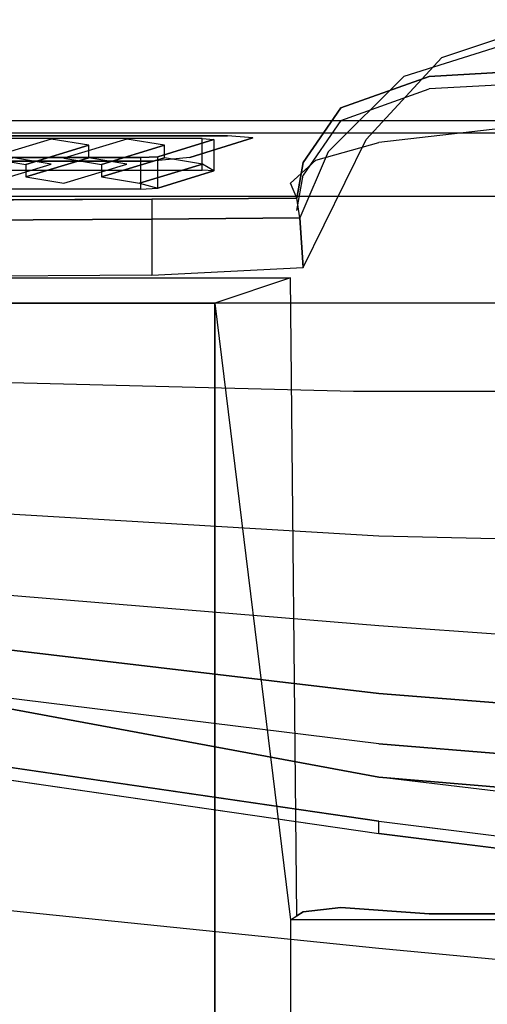
# Model space of a CAD drawing. Extents: x -3930 to 25, y -83 to 1676.
# Drawn here: x -1254 to -1018, y 1123 to 1619 of the extents above; entities that cross this region are included whole.
import ezdxf

# ---------------------------------------------------------------- set-up
doc = ezdxf.new("R2010")
doc.units = 0
for name, color, linetype in [('02CAR11-BDYLINES', 252, 'CONTINUOUS'), ('02CAR11-CHASSIS', 251, 'CONTINUOUS'), ('02CAR11-MAIN', 7, 'CONTINUOUS'), ('02CAR11-VENTS', 7, 'CONTINUOUS')]:
    doc.layers.add(name, color=color, linetype=linetype)

msp = doc.modelspace()

# ---------------------------------------------------------------- linework, layer by layer
at = {"layer": '02CAR11-BDYLINES'}
for points in [[(-1343.025, 1254.513421, 823.529628), (-1343.025, 1248.163421, 823.529628), (-1073.15, 1208.881688, 812.803445), (-1073.15, 1215.231688, 812.803445)], [(-1073.15, 1208.881688, 812.803445), (-1073.15, 1215.231688, 812.803445), (-803.275, 1181.476831, 790.009695), (-803.275, 1175.126831, 790.009695)]]:
    msp.add_3dface(points, dxfattribs=at)
at = {"layer": '02CAR11-CHASSIS'}
for points, invisible_edges in [([(-1047.75, 1584.325, 561.64988), (-1047.75, 1168.4, 561.64988), (-1092.2, 1171.575, 466.39988), (-1092.2, 1568.45, 466.39988)], 5), ([(-990.6, 1168.4, 644.19988), (-990.6, 1587.5, 644.19988), (-1047.75, 1584.325, 561.64988), (-1047.75, 1168.4, 561.64988)], 5), ([(-1092.2, 1171.575, 466.39988), (-1092.2, 1568.45, 466.39988), (-1111.25, 1540.922373, 352.09988), (-1111.25, 1169.447373, 352.09988)], 5), ([(-1111.25, 1540.922373, 352.09988), (-1111.25, 1169.447373, 352.09988), (-1114.425, 1167.391346, 301.29988), (-1114.425, 1522.991346, 301.29988)], 5), ([(-1114.425, 1167.391346, 301.29988), (-266.7, 1168.4, 301.29988), (-269.875, 1166.343973, 250.49988), (-1117.6, 1165.335318, 250.49988)], 1), ([(-1111.25, 1169.447373, 352.09988), (-260.35, 1168.4, 371.14988), (-266.7, 1168.4, 301.29988), (-1114.425, 1167.391346, 301.29988)], 5), ([(-273.05, 1168.4, 466.39988), (-1092.2, 1171.575, 466.39988), (-1111.25, 1169.447373, 352.09988), (-260.35, 1168.4, 371.14988)], 5), ([(-1047.75, 1168.4, 561.64988), (-317.5, 1168.4, 561.64988), (-273.05, 1168.4, 466.39988), (-1092.2, 1171.575, 466.39988)], 5), ([(-387.35, 1168.4, 644.19988), (-990.6, 1168.4, 644.19988), (-1047.75, 1168.4, 561.64988), (-317.5, 1168.4, 561.64988)], 5)]:
    msp.add_3dface(points, dxfattribs=dict(at, invisible_edges=invisible_edges))
for points in [[(-1117.6, 1489.075, 292.1), (-1155.7, 1476.375, 203.2), (-2514.6, 1476.375, 203.2), (-2578.1, 1489.075, 292.1)], [(-1114.425, 1167.391346, 301.29988), (-1117.6, 1489.075, 292.1), (-1155.7, 1476.375, 203.2), (-1117.6, 1165.335318, 250.49988)], [(-1155.7, 1476.375, 203.2), (-1155.7, 117.475, 203.2), (-2514.6, 117.475, 203.2), (-2514.6, 1476.375, 203.2)], [(-1155.7, 1476.375, 203.2), (-1117.6, 1165.335318, 250.49988), (-1117.6, 428.514682, 250.49988), (-1155.7, 117.475, 203.2)], [(-1117.6, 1165.335318, 250.49988), (-1117.6, 428.514682, 250.49988), (-269.875, 427.506027, 250.49988), (-269.875, 1166.343973, 250.49988)]]:
    msp.add_3dface(points, dxfattribs=at)
at = {"layer": '02CAR11-MAIN'}
for points, invisible_edges in [([(-984.25, 1619.25, 561.64988), (-1009.65, 1606.55, 561.64988), (-1060.45, 1590.675, 466.39988), (-1041.4, 1600.2, 466.39988)], 5), ([(-914.4, 1616.075, 644.19988), (-990.6, 1593.85, 644.19988), (-1047.75, 1590.675, 561.64988), (-1009.65, 1606.55, 561.64988)], 5), ([(-1047.75, 1590.675, 561.64988), (-1009.65, 1606.55, 561.64988), (-1060.45, 1590.675, 466.39988), (-1092.2, 1574.8, 466.39988)], 5), ([(-1060.45, 1590.675, 466.39988), (-1041.4, 1600.2, 466.39988), (-1079.5, 1558.925, 352.09988), (-1098.55, 1552.575, 352.09988)], 5), ([(-990.6, 1593.85, 644.19988), (-1016, 1563.857108, 644.19988), (-1073.15, 1557.407177, 561.64988), (-1047.75, 1590.675, 561.64988)], 5), ([(-1060.45, 1590.675, 466.39988), (-1092.2, 1574.8, 466.39988), (-1111.25, 1547.272373, 352.09988), (-1098.55, 1552.575, 352.09988)], 5), ([(-1073.15, 1557.407177, 561.64988), (-1047.75, 1590.675, 561.64988), (-1092.2, 1574.8, 466.39988), (-1104.9, 1548.481078, 466.39988)], 5), ([(-1092.2, 1574.8, 466.39988), (-1104.9, 1548.481078, 466.39988), (-1117.6, 1536.759649, 352.09988), (-1111.25, 1547.272373, 352.09988)], 5), ([(-1149.35, 1560.64217, 599.74988), (-1339.85, 1560.64217, 599.74988), (-1339.85, 1568.45, 707.69988), (-1085.85, 1568.45, 707.69988)], 10), ([(-1339.85, 1568.45, 707.69988), (-1085.85, 1568.45, 707.69988), (-1085.85, 1562.1, 775.386529), (-1339.85, 1562.1, 764.098415)], 10), ([(-1149.35, 1560.64217, 599.74988), (-1016, 1563.857108, 644.19988), (-1085.85, 1568.45, 707.69988)], 11), ([(-1073.15, 1557.407177, 561.64988), (-1136.65, 1559.643715, 587.04988), (-1149.35, 1560.64217, 599.74988), (-1016, 1563.857108, 644.19988)], 5), ([(-939.8, 1568.45, 707.69988), (-1016, 1563.857108, 644.19988), (-1085.85, 1568.45, 707.69988), (-939.8, 1568.45, 707.69988)], 2), ([(-1085.85, 1568.45, 707.69988), (-939.8, 1568.45, 707.69988), (-939.8, 1562.1, 777.54988), (-1085.85, 1562.1, 775.386529)], 10), ([(-1085.85, 1562.1, 775.386529), (-1339.85, 1562.1, 764.098415), (-1339.85, 1530.35, 808.090256), (-1085.85, 1530.35, 818.754854)], 10), ([(-1104.9, 1548.481078, 466.39988), (-1073.15, 1557.407177, 561.64988), (-1136.65, 1559.643715, 587.04988), (-1168.4, 1549.719161, 479.09988)], 10), ([(-1079.5, 1558.925, 352.09988), (-1098.55, 1552.575, 352.09988), (-1112.8375, 1519.302163, 275.89988), (-1111.25, 1494.226682, 250.49988)], 1), ([(-939.8, 1562.1, 777.54988), (-1085.85, 1562.1, 775.386529), (-1085.85, 1530.35, 818.754854), (-939.8, 1530.35, 821.99988)], 10), ([(-1104.9, 1548.481078, 466.39988), (-1168.4, 1549.719161, 479.09988), (-1187.45, 1547.961881, 460.04988), (-1187.45, 1536.7, 352.09988)], 13), ([(-1111.25, 1547.272373, 352.09988), (-1098.55, 1552.575, 352.09988), (-1112.8375, 1519.302163, 275.89988), (-1114.425, 1529.341346, 301.29988)], 1), ([(-1187.45, 1547.961881, 460.04988), (-1397, 1547.961881, 460.04988), (-1397, 1536.7, 352.09988), (-1187.45, 1536.7, 352.09988)], 14), ([(-1104.9, 1548.481078, 466.39988), (-1104.9, 1548.481078, 466.39988), (-1117.6, 1536.759649, 352.09988), (-1187.45, 1536.7, 352.09988)], 12), ([(-1117.6, 1536.759649, 352.09988), (-1111.25, 1547.272373, 352.09988), (-1114.425, 1529.341346, 301.29988)], 1), ([(-1187.45, 1536.7, 352.09988), (-1187.45, 1528.7625, 298.12488), (-1397, 1527.724107, 291.77488), (-1397, 1536.7, 352.09988)], 13), ([(-1114.425, 1529.341346, 301.29988), (-1117.6, 1536.759649, 352.09988), (-1187.45, 1536.7, 352.09988), (-1187.45, 1528.7625, 298.12488)], 6), ([(-1339.85, 1530.35, 808.090256), (-1085.85, 1530.35, 818.754854), (-1085.85, 1476.375, 843.213231), (-1339.85, 1476.375, 833.210863)], 10), ([(-1085.85, 1530.35, 818.754854), (-939.8, 1530.35, 821.99988), (-939.8, 1476.375, 846.323047), (-1085.85, 1476.375, 843.213231)], 10), ([(-1085.85, 1476.375, 843.213231), (-1339.85, 1476.375, 833.210863), (-1339.85, 1438.275, 840.099499), (-1085.85, 1431.925, 850.644906)], 10), ([(-939.8, 1476.375, 846.323047), (-1085.85, 1476.375, 843.213231), (-1085.85, 1431.925, 850.644906), (-939.8, 1431.925, 853.74988)], 10), ([(-1085.85, 1431.925, 850.644906), (-1073.15, 1403.35, 850.644906), (-1343.025, 1409.7, 840.099499), (-1339.85, 1438.275, 840.099499)], 7), ([(-939.8, 1431.925, 853.74988), (-939.8, 1403.35, 853.74988), (-1073.15, 1403.35, 850.644906), (-1085.85, 1431.925, 850.644906)], 7), ([(-1073.15, 1358.9, 843.213231), (-1343.025, 1374.775, 833.210863), (-1343.025, 1409.7, 840.099499), (-1073.15, 1403.35, 850.644906)], 14), ([(-939.8, 1355.725, 846.323047), (-1073.15, 1358.9, 843.213231), (-1073.15, 1403.35, 850.644906), (-939.8, 1403.35, 853.74988)], 14), ([(-1343.025, 1336.033833, 819.018335), (-1073.15, 1313.808833, 826.507934), (-1073.15, 1358.9, 843.213231), (-1343.025, 1374.775, 833.210863)], 10), ([(-1073.15, 1313.808833, 826.507934), (-939.8, 1304.206113, 825.17488), (-939.8, 1355.725, 846.323047), (-1073.15, 1358.9, 843.213231)], 10), ([(-1073.15, 1279.525, 814.868663), (-1343.025, 1311.275, 809.338023), (-1343.025, 1336.033833, 819.018335), (-1073.15, 1313.808833, 826.507934)], 10), ([(-1073.15, 1254.221812, 806.685042), (-1343.025, 1287.348129, 813.130945), (-1343.025, 1311.275, 809.338023), (-1073.15, 1279.525, 814.868663)], 10), ([(-939.8, 1268.892529, 806.702328), (-1073.15, 1279.525, 814.868663), (-1073.15, 1313.808833, 826.507934), (-939.8, 1304.206113, 825.17488)], 10), ([(-1073.15, 1237.271122, 801.527313), (-1073.15, 1254.221812, 806.685042), (-1343.025, 1287.348129, 813.130945)], 1), ([(-1343.025, 1254.513421, 823.529628), (-1073.15, 1215.231688, 812.803445), (-1073.15, 1237.271122, 801.527313), (-1343.025, 1287.348129, 813.130945)], 10), ([(-1073.15, 1254.221812, 806.685042), (-1073.15, 1279.525, 814.868663), (-939.8, 1268.892529, 806.702328), (-939.8, 1243.230233, 795.065567)], 5), ([(-1073.15, 1237.271122, 801.527313), (-1073.15, 1254.221812, 806.685042), (-939.8, 1243.230233, 795.065567), (-939.8, 1226.076547, 788.269572)], 5), ([(-1073.15, 1150.98582, 836.325255), (-1343.025, 1178.435359, 854.053599), (-1343.025, 1248.163421, 823.529628), (-1073.15, 1208.881688, 812.803445)], 10), ([(-1073.15, 1215.231688, 812.803445), (-803.275, 1181.476831, 790.009695), (-803.275, 1205.074313, 773.751141), (-1073.15, 1237.271122, 801.527313)], 10), ([(-1073.15, 1237.271122, 801.527313), (-1073.15, 1237.271122, 801.527313), (-939.8, 1226.076547, 788.269572), (-938.2125, 1221.172717, 787.639227)], 4), ([(-803.275, 1125.420383, 811.426917), (-1073.15, 1150.98582, 836.325255), (-1073.15, 1208.881688, 812.803445), (-803.275, 1175.126831, 790.009695)], 10), ([(-1343.025, 1082.032699, 886.159739), (-1073.15, 1059.63534, 868.075255), (-1073.15, 1150.98582, 836.325255), (-1343.025, 1178.435359, 854.053599)], 10), ([(-1073.15, 1059.63534, 868.075255), (-803.275, 1036.986231, 841.725452), (-803.275, 1125.420383, 811.426917), (-1073.15, 1150.98582, 836.325255)], 10)]:
    msp.add_3dface(points, dxfattribs=dict(at, invisible_edges=invisible_edges))
for points in [[(-1112.8375, 1519.302163, 275.89988), (-1114.425, 1529.341346, 301.29988), (-1187.45, 1528.7625, 298.12488), (-1187.45, 1518.625472, 271.13738)], [(-1187.45, 1528.7625, 298.12488), (-1187.45, 1518.625472, 271.13738), (-1397, 1517.449882, 261.61238), (-1397, 1527.724107, 291.77488)], [(-1111.25, 1494.226682, 250.49988), (-1112.8375, 1519.302163, 275.89988), (-1187.45, 1518.625472, 271.13738), (-1187.45, 1490.512775, 244.14988)], [(-1187.45, 1518.625472, 271.13738), (-1187.45, 1490.512775, 244.14988), (-1397, 1489.075, 231.44988), (-1397, 1517.449882, 261.61238)]]:
    msp.add_3dface(points, dxfattribs=at)
at = {"layer": '02CAR11-VENTS'}
for points, invisible_edges in [([(-1162.124511, 1559.32421, 584.484559), (-1339.647378, 1559.32421, 584.484559), (-1339.85, 1560.64217, 599.74988), (-1149.35, 1560.64217, 599.74988)], 10), ([(-1136.65, 1559.643715, 587.04988), (-1156.2581, 1558.9215, 578.206329), (-1184.486753, 1550.121871, 484.352708), (-1168.4, 1549.719161, 479.09988)], 5), ([(-1136.65, 1559.643715, 587.04988), (-1149.35, 1560.64217, 599.74988), (-1162.124511, 1559.32421, 584.484559), (-1156.2581, 1558.9215, 578.206329)], 10), ([(-1193.199519, 1549.755771, 479.087095), (-1379.345523, 1549.719161, 479.09988), (-1397, 1547.961881, 460.04988), (-1187.45, 1547.961881, 460.04988)], 10), ([(-1187.45, 1547.961881, 460.04988), (-1193.199519, 1549.755771, 479.087095), (-1184.486753, 1550.121871, 484.352708), (-1168.4, 1549.719161, 479.09988)], 5)]:
    msp.add_3dface(points, dxfattribs=dict(at, invisible_edges=invisible_edges))
for points in [[(-1162.124511, 1543.44921, 584.484559), (-1162.124511, 1559.32421, 584.484559), (-1339.647378, 1559.32421, 584.484559), (-1339.647378, 1543.44921, 584.484559)], [(-1250.95, 1546.308291, 479.425), (-1219.2, 1555.906511, 584.2), (-1238.25, 1559.081511, 584.2), (-1270, 1549.483291, 479.425)], [(-1212.85, 1546.308291, 479.425), (-1181.1, 1555.906511, 584.2), (-1200.15, 1559.081511, 584.2), (-1231.9, 1549.483291, 479.425)], [(-1184.486753, 1534.246871, 484.352708), (-1184.486753, 1550.121871, 484.352708), (-1156.2581, 1558.9215, 578.206329), (-1156.2581, 1543.0465, 578.206329)], [(-1156.2581, 1558.9215, 578.206329), (-1156.2581, 1543.0465, 578.206329), (-1162.124511, 1543.44921, 584.484559), (-1162.124511, 1559.32421, 584.484559)], [(-1250.95, 1546.308291, 479.425), (-1250.95, 1539.958291, 479.425), (-1219.2, 1549.556511, 584.2), (-1219.2, 1555.906511, 584.2)], [(-1181.1, 1549.556511, 584.2), (-1181.1, 1555.906511, 584.2), (-1212.85, 1546.308291, 479.425), (-1212.85, 1539.958291, 479.425)], [(-1379.345523, 1533.844161, 479.09988), (-1379.345523, 1549.719161, 479.09988), (-1193.199519, 1549.755771, 479.087095), (-1193.199519, 1533.880771, 479.087095)], [(-1270, 1536.783291, 479.425), (-1238.25, 1546.381511, 584.2), (-1257.3, 1549.556511, 584.2), (-1289.05, 1539.958291, 479.425)], [(-1231.9, 1536.783291, 479.425), (-1200.15, 1546.381511, 584.2), (-1219.2, 1549.556511, 584.2), (-1250.95, 1539.958291, 479.425)], [(-1193.8, 1536.783291, 479.425), (-1162.05, 1546.381511, 584.2), (-1181.1, 1549.556511, 584.2), (-1212.85, 1539.958291, 479.425)], [(-1193.199519, 1549.755771, 479.087095), (-1193.199519, 1533.880771, 479.087095), (-1184.486753, 1534.246871, 484.352708), (-1184.486753, 1550.121871, 484.352708)], [(-1193.8, 1536.783291, 479.425), (-1184.486753, 1534.246871, 484.352708), (-1156.2581, 1543.0465, 578.206329), (-1162.05, 1546.381511, 584.2)]]:
    msp.add_3dface(points, dxfattribs=at)

doc.saveas('drawing.dxf')
